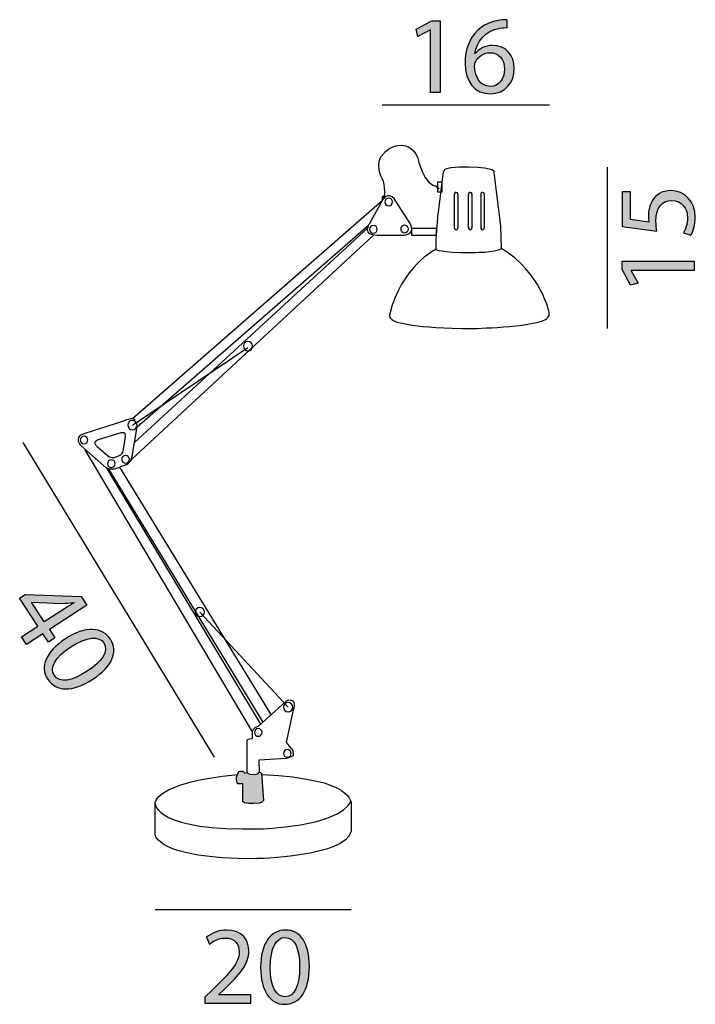
# Model space of a CAD drawing. Units: centimetres. Extents: x 7.1 to 14.9, y -20.9 to -9.6.
import ezdxf

# ---------------------------------------------------------------- set-up
doc = ezdxf.new("R2010")
doc.units = ezdxf.units.CM
doc.header["$MEASUREMENT"] = 0
doc.layers.add('Livello 3', color=7, linetype='Continuous')

msp = doc.modelspace()

# ---------------------------------------------------------------- hatches: boundary and pattern name
at = {"layer": 'Livello 3'}
h = msp.add_hatch(color=256, dxfattribs=at)
h.dxf.hatch_style = 2
h.paths.add_polyline_path([(11.843, -9.699), (11.84, -9.699), (11.697, -9.777), (11.675, -9.691), (11.856, -9.595), (11.951, -9.595), (11.951, -10.42), (11.843, -10.42)])
h = msp.add_hatch(color=256, dxfattribs=at)
h.dxf.hatch_style = 2
edge = h.paths.add_edge_path()
edge.add_spline(control_points=[(12.723, -9.674), (12.7, -9.672), (12.671, -9.674), (12.639, -9.679), (12.464, -9.708), (12.371, -9.836), (12.352, -9.972), (12.352, -9.972), (12.356, -9.972), (12.356, -9.972), (12.395, -9.92), (12.464, -9.877), (12.555, -9.877), (12.701, -9.877), (12.804, -9.982), (12.804, -10.144), (12.804, -10.295), (12.701, -10.434), (12.53, -10.434), (12.353, -10.434), (12.238, -10.297), (12.238, -10.083), (12.238, -9.92), (12.296, -9.792), (12.377, -9.711), (12.446, -9.643), (12.537, -9.601), (12.642, -9.589), (12.675, -9.584), (12.703, -9.582), (12.723, -9.582), (12.723, -9.582), (12.723, -9.674), (12.723, -9.674)], knot_values=[0, 0, 0, 0, 1, 1, 1, 2, 2, 2, 3, 3, 3, 4, 4, 4, 5, 5, 5, 6, 6, 6, 7, 7, 7, 8, 8, 8, 9, 9, 9, 10, 10, 10, 11, 11, 11, 11], degree=3, periodic=0)
edge = h.paths.add_edge_path()
edge.add_spline(control_points=[(12.691, -10.15), (12.691, -10.032), (12.624, -9.961), (12.521, -9.961), (12.454, -9.961), (12.391, -10.003), (12.361, -10.062), (12.353, -10.075), (12.348, -10.091), (12.348, -10.112), (12.351, -10.248), (12.413, -10.348), (12.53, -10.348), (12.626, -10.348), (12.691, -10.268), (12.691, -10.15)], knot_values=[0, 0, 0, 0, 1, 1, 1, 2, 2, 2, 3, 3, 3, 4, 4, 4, 5, 5, 5, 5], degree=3, periodic=0)
h = msp.add_hatch(color=256, dxfattribs=at)
h.dxf.hatch_style = 2
edge = h.paths.add_edge_path()
edge.add_spline(control_points=[(14.137, -11.56), (14.137, -11.56), (14.137, -11.875), (14.137, -11.875), (14.137, -11.875), (14.349, -11.907), (14.349, -11.907), (14.347, -11.888), (14.344, -11.87), (14.344, -11.84), (14.344, -11.776), (14.358, -11.713), (14.389, -11.662), (14.426, -11.597), (14.497, -11.544), (14.601, -11.544), (14.762, -11.544), (14.883, -11.672), (14.883, -11.851), (14.883, -11.941), (14.857, -12.018), (14.832, -12.057), (14.832, -12.057), (14.747, -12.029), (14.747, -12.029), (14.767, -11.995), (14.793, -11.927), (14.793, -11.853), (14.793, -11.747), (14.724, -11.657), (14.614, -11.657), (14.507, -11.658), (14.431, -11.729), (14.431, -11.894), (14.431, -11.941), (14.436, -11.978), (14.44, -12.009), (14.44, -12.009), (14.043, -11.955), (14.043, -11.955), (14.043, -11.955), (14.043, -11.56), (14.043, -11.56), (14.043, -11.56), (14.137, -11.56), (14.137, -11.56)], knot_values=[0, 0, 0, 0, 1, 1, 1, 2, 2, 2, 3, 3, 3, 4, 4, 4, 5, 5, 5, 6, 6, 6, 7, 7, 7, 8, 8, 8, 9, 9, 9, 10, 10, 10, 11, 11, 11, 12, 12, 12, 13, 13, 13, 14, 14, 14, 15, 15, 15, 15], degree=3, periodic=0)
h = msp.add_hatch(color=256, dxfattribs=at)
h.dxf.hatch_style = 2
h.paths.add_polyline_path([(14.148, -12.462), (14.148, -12.465), (14.225, -12.608), (14.14, -12.63), (14.043, -12.449), (14.043, -12.354), (14.869, -12.354), (14.869, -12.462)])
h = msp.add_hatch(color=256, dxfattribs=at)
h.dxf.hatch_style = 2
h.paths.add_polyline_path([(7.145, -16.667), (7.333, -16.544), (7.123, -16.223), (7.185, -16.183), (7.828, -16.203), (7.894, -16.304), (7.464, -16.585), (7.527, -16.681), (7.454, -16.729), (7.39, -16.632), (7.202, -16.755)])
edge = h.paths.add_edge_path()
edge.add_spline(control_points=[(7.406, -16.496), (7.406, -16.496), (7.637, -16.346), (7.637, -16.346), (7.673, -16.322), (7.71, -16.3), (7.748, -16.278), (7.748, -16.278), (7.746, -16.275), (7.746, -16.275), (7.691, -16.28), (7.65, -16.283), (7.606, -16.284), (7.606, -16.284), (7.261, -16.268), (7.261, -16.268), (7.261, -16.268), (7.259, -16.27), (7.259, -16.27), (7.259, -16.27), (7.406, -16.496), (7.406, -16.496)], knot_values=[0, 0, 0, 0, 1, 1, 1, 2, 2, 2, 3, 3, 3, 4, 4, 4, 5, 5, 5, 6, 6, 6, 7, 7, 7, 7], degree=3, periodic=0)
h = msp.add_hatch(color=256, dxfattribs=at)
h.dxf.hatch_style = 2
edge = h.paths.add_edge_path()
edge.add_spline(control_points=[(7.965, -17.153), (7.729, -17.306), (7.543, -17.303), (7.443, -17.15), (7.355, -17.015), (7.422, -16.841), (7.649, -16.69), (7.881, -16.539), (8.074, -16.555), (8.165, -16.696), (8.26, -16.841), (8.185, -17.009), (7.965, -17.153)], knot_values=[0, 0, 0, 0, 1, 1, 1, 2, 2, 2, 3, 3, 3, 4, 4, 4, 4], degree=3, periodic=0)
edge = h.paths.add_edge_path()
edge.add_spline(control_points=[(7.709, -16.784), (7.529, -16.901), (7.463, -17.023), (7.519, -17.108), (7.581, -17.204), (7.723, -17.177), (7.899, -17.062), (8.069, -16.951), (8.153, -16.834), (8.09, -16.738), (8.036, -16.656), (7.897, -16.661), (7.709, -16.784)], knot_values=[0, 0, 0, 0, 1, 1, 1, 2, 2, 2, 3, 3, 3, 4, 4, 4, 4], degree=3, periodic=0)
h = msp.add_hatch(color=256, dxfattribs=at)
h.dxf.hatch_style = 2
edge = h.paths.add_edge_path()
edge.add_spline(control_points=[(9.686, -18.557), (9.686, -18.557), (9.686, -18.357), (9.686, -18.357), (9.686, -18.357), (9.626, -18.357), (9.626, -18.357), (9.626, -18.357), (9.589, -18.264), (9.649, -18.209), (9.649, -18.209), (9.686, -18.209), (9.686, -18.209), (9.686, -18.209), (9.709, -18.234), (9.709, -18.234), (9.709, -18.234), (9.737, -18.225), (9.737, -18.225), (9.737, -18.225), (9.74, -18.25), (9.805, -18.25), (9.87, -18.25), (9.867, -18.223), (9.872, -18.22), (9.876, -18.218), (9.902, -18.234), (9.902, -18.234), (9.902, -18.234), (9.925, -18.547), (9.925, -18.547), (9.925, -18.547), (9.911, -18.582), (9.816, -18.582), (9.816, -18.582), (9.686, -18.584), (9.686, -18.557)], knot_values=[0, 0, 0, 0, 1, 1, 1, 2, 2, 2, 3, 3, 3, 4, 4, 4, 5, 5, 5, 6, 6, 6, 7, 7, 7, 8, 8, 8, 9, 9, 9, 10, 10, 10, 11, 11, 11, 12, 12, 12, 12], degree=3, periodic=0)
h = msp.add_hatch(color=256, dxfattribs=at)
h.dxf.hatch_style = 2
edge = h.paths.add_edge_path()
edge.add_spline(control_points=[(9.25, -20.873), (9.25, -20.873), (9.25, -20.804), (9.25, -20.804), (9.25, -20.804), (9.337, -20.719), (9.337, -20.719), (9.548, -20.519), (9.643, -20.412), (9.644, -20.288), (9.644, -20.204), (9.604, -20.126), (9.481, -20.126), (9.406, -20.126), (9.343, -20.164), (9.305, -20.196), (9.305, -20.196), (9.27, -20.117), (9.27, -20.117), (9.327, -20.069), (9.408, -20.034), (9.503, -20.034), (9.681, -20.034), (9.756, -20.156), (9.756, -20.274), (9.756, -20.426), (9.646, -20.549), (9.472, -20.717), (9.472, -20.717), (9.406, -20.778), (9.406, -20.778), (9.406, -20.778), (9.406, -20.78), (9.406, -20.78), (9.406, -20.78), (9.777, -20.78), (9.777, -20.78), (9.777, -20.78), (9.777, -20.873), (9.777, -20.873), (9.777, -20.873), (9.25, -20.873), (9.25, -20.873)], knot_values=[0, 0, 0, 0, 1, 1, 1, 2, 2, 2, 3, 3, 3, 4, 4, 4, 5, 5, 5, 6, 6, 6, 7, 7, 7, 8, 8, 8, 9, 9, 9, 10, 10, 10, 11, 11, 11, 12, 12, 12, 13, 13, 13, 14, 14, 14, 14], degree=3, periodic=0)
h = msp.add_hatch(color=256, dxfattribs=at)
h.dxf.hatch_style = 2
edge = h.paths.add_edge_path()
edge.add_spline(control_points=[(10.45, -20.451), (10.45, -20.732), (10.345, -20.887), (10.163, -20.887), (10.001, -20.887), (9.892, -20.736), (9.89, -20.463), (9.89, -20.186), (10.009, -20.034), (10.177, -20.034), (10.351, -20.034), (10.45, -20.189), (10.45, -20.451)], knot_values=[0, 0, 0, 0, 1, 1, 1, 2, 2, 2, 3, 3, 3, 4, 4, 4, 4], degree=3, periodic=0)
edge = h.paths.add_edge_path()
edge.add_spline(control_points=[(10.001, -20.464), (10.001, -20.679), (10.067, -20.801), (10.169, -20.801), (10.283, -20.801), (10.338, -20.667), (10.338, -20.457), (10.338, -20.253), (10.286, -20.12), (10.17, -20.12), (10.072, -20.12), (10.001, -20.239), (10.001, -20.464)], knot_values=[0, 0, 0, 0, 1, 1, 1, 2, 2, 2, 3, 3, 3, 4, 4, 4, 4], degree=3, periodic=0)

# ---------------------------------------------------------------- linework, layer by layer
for p, q in [((11.286, -10.56), (13.207, -10.56)), ((13.872, -11.276), (13.872, -13.128)), ((11.924, -11.525), (11.911, -11.491)), ((11.911, -11.491), (11.942, -11.525)), ((11.924, -11.564), (11.924, -11.444)), ((11.924, -11.444), (11.971, -11.444)), ((11.942, -11.525), (11.924, -11.525)), ((11.971, -11.444), (11.971, -11.564)), ((11.286, -11.656), (11.317, -11.618)), ((11.288, -11.619), (11.286, -11.656)), ((11.296, -11.608), (11.288, -11.619)), ((11.317, -11.618), (11.296, -11.608)), ((11.971, -11.564), (11.924, -11.564)), ((11.286, -11.662), (8.418, -14.165)), ((11.117, -11.976), (8.442, -14.435)), ((11.626, -11.976), (11.911, -11.976)), ((11.626, -12.061), (11.626, -11.976)), ((11.911, -11.976), (11.904, -12.061)), ((8.406, -14.63), (11.186, -12.055)), ((11.904, -12.061), (11.626, -12.061)), ((8.418, -14.237), (9.745, -13.346)), ((7.161, -14.435), (9.356, -18.05)), ((9.798, -17.758), (7.877, -14.52)), ((8.118, -14.724), (9.89, -17.669)), ((8.14, -14.734), (9.917, -17.646)), ((10.012, -17.56), (8.272, -14.72)), ((9.192, -16.383), (10.206, -17.475)), ((8.679, -19.8), (10.93, -19.8))]:
    msp.add_line(p, q, dxfattribs=at)
for points in [[(11.843, -9.699), (11.84, -9.699), (11.697, -9.777), (11.675, -9.691), (11.856, -9.595), (11.951, -9.595), (11.951, -10.42), (11.843, -10.42), (11.843, -9.699)], [(14.148, -12.462), (14.148, -12.465), (14.225, -12.608), (14.14, -12.63), (14.043, -12.449), (14.043, -12.354), (14.869, -12.354), (14.869, -12.462), (14.148, -12.462)], [(7.145, -16.667), (7.333, -16.544), (7.123, -16.223), (7.185, -16.183), (7.828, -16.203), (7.894, -16.304), (7.464, -16.585), (7.527, -16.681), (7.454, -16.729), (7.39, -16.632), (7.202, -16.755), (7.145, -16.667)]]:
    msp.add_lwpolyline(points, dxfattribs=at)
for points, knots in [([(12.723, -9.674), (12.7, -9.672), (12.671, -9.674), (12.639, -9.679), (12.464, -9.708), (12.371, -9.836), (12.352, -9.972), (12.352, -9.972), (12.356, -9.972), (12.356, -9.972), (12.395, -9.92), (12.464, -9.877), (12.555, -9.877), (12.701, -9.877), (12.804, -9.982), (12.804, -10.144), (12.804, -10.295), (12.701, -10.434), (12.53, -10.434), (12.353, -10.434), (12.238, -10.297), (12.238, -10.083), (12.238, -9.92), (12.296, -9.792), (12.377, -9.711), (12.446, -9.643), (12.537, -9.601), (12.642, -9.589), (12.675, -9.584), (12.703, -9.582), (12.723, -9.582), (12.723, -9.582), (12.723, -9.674), (12.723, -9.674)], [0, 0, 0, 0, 1, 1, 1, 2, 2, 2, 3, 3, 3, 4, 4, 4, 5, 5, 5, 6, 6, 6, 7, 7, 7, 8, 8, 8, 9, 9, 9, 10, 10, 10, 11, 11, 11, 11]), ([(12.691, -10.15), (12.691, -10.032), (12.624, -9.961), (12.521, -9.961), (12.454, -9.961), (12.391, -10.003), (12.361, -10.062), (12.353, -10.075), (12.348, -10.091), (12.348, -10.112), (12.351, -10.248), (12.413, -10.348), (12.53, -10.348), (12.626, -10.348), (12.691, -10.268), (12.691, -10.15)], [0, 0, 0, 0, 1, 1, 1, 2, 2, 2, 3, 3, 3, 4, 4, 4, 5, 5, 5, 5]), ([(11.405, -11.675), (11.405, -11.699), (11.386, -11.719), (11.361, -11.719), (11.337, -11.719), (11.317, -11.699), (11.317, -11.675), (11.317, -11.651), (11.337, -11.631), (11.361, -11.631), (11.386, -11.631), (11.405, -11.651), (11.405, -11.675)], [0, 0, 0, 0, 1, 1, 1, 2, 2, 2, 3, 3, 3, 4, 4, 4, 4]), ([(14.137, -11.56), (14.137, -11.56), (14.137, -11.875), (14.137, -11.875), (14.137, -11.875), (14.349, -11.907), (14.349, -11.907), (14.347, -11.888), (14.344, -11.87), (14.344, -11.84), (14.344, -11.776), (14.358, -11.713), (14.389, -11.662), (14.426, -11.597), (14.497, -11.544), (14.601, -11.544), (14.762, -11.544), (14.883, -11.672), (14.883, -11.851), (14.883, -11.941), (14.857, -12.018), (14.832, -12.057), (14.832, -12.057), (14.747, -12.029), (14.747, -12.029), (14.767, -11.995), (14.793, -11.927), (14.793, -11.853), (14.793, -11.747), (14.724, -11.657), (14.614, -11.657), (14.507, -11.658), (14.431, -11.729), (14.431, -11.894), (14.431, -11.941), (14.436, -11.978), (14.44, -12.009), (14.44, -12.009), (14.043, -11.955), (14.043, -11.955), (14.043, -11.955), (14.043, -11.56), (14.043, -11.56), (14.043, -11.56), (14.137, -11.56), (14.137, -11.56)], [0, 0, 0, 0, 1, 1, 1, 2, 2, 2, 3, 3, 3, 4, 4, 4, 5, 5, 5, 6, 6, 6, 7, 7, 7, 8, 8, 8, 9, 9, 9, 10, 10, 10, 11, 11, 11, 12, 12, 12, 13, 13, 13, 14, 14, 14, 15, 15, 15, 15]), ([(11.23, -11.99), (11.23, -12.014), (11.21, -12.034), (11.186, -12.034), (11.162, -12.034), (11.142, -12.014), (11.142, -11.99), (11.142, -11.965), (11.162, -11.946), (11.186, -11.946), (11.21, -11.946), (11.23, -11.965), (11.23, -11.99)], [0, 0, 0, 0, 1, 1, 1, 2, 2, 2, 3, 3, 3, 4, 4, 4, 4]), ([(11.587, -11.985), (11.587, -12.009), (11.567, -12.029), (11.543, -12.029), (11.519, -12.029), (11.499, -12.009), (11.499, -11.985), (11.499, -11.96), (11.519, -11.94), (11.543, -11.94), (11.567, -11.94), (11.587, -11.96), (11.587, -11.985)], [0, 0, 0, 0, 1, 1, 1, 2, 2, 2, 3, 3, 3, 4, 4, 4, 4]), ([(9.798, -13.33), (9.798, -13.359), (9.774, -13.383), (9.745, -13.383), (9.715, -13.383), (9.692, -13.359), (9.692, -13.33), (9.692, -13.301), (9.715, -13.277), (9.745, -13.277), (9.774, -13.277), (9.798, -13.301), (9.798, -13.33)], [0, 0, 0, 0, 1, 1, 1, 2, 2, 2, 3, 3, 3, 4, 4, 4, 4]), ([(8.471, -14.237), (8.471, -14.266), (8.447, -14.29), (8.418, -14.29), (8.388, -14.29), (8.365, -14.266), (8.365, -14.237), (8.365, -14.207), (8.388, -14.184), (8.418, -14.184), (8.447, -14.184), (8.471, -14.207), (8.471, -14.237)], [0, 0, 0, 0, 1, 1, 1, 2, 2, 2, 3, 3, 3, 4, 4, 4, 4]), ([(7.907, -14.409), (7.907, -14.433), (7.887, -14.453), (7.863, -14.453), (7.839, -14.453), (7.819, -14.433), (7.819, -14.409), (7.819, -14.384), (7.839, -14.365), (7.863, -14.365), (7.887, -14.365), (7.907, -14.384), (7.907, -14.409)], [0, 0, 0, 0, 1, 1, 1, 2, 2, 2, 3, 3, 3, 4, 4, 4, 4]), ([(8.22, -14.68), (8.22, -14.705), (8.2, -14.724), (8.176, -14.724), (8.152, -14.724), (8.132, -14.705), (8.132, -14.68), (8.132, -14.656), (8.152, -14.636), (8.176, -14.636), (8.2, -14.636), (8.22, -14.656), (8.22, -14.68)], [0, 0, 0, 0, 1, 1, 1, 2, 2, 2, 3, 3, 3, 4, 4, 4, 4]), ([(8.383, -14.63), (8.383, -14.654), (8.363, -14.674), (8.339, -14.674), (8.314, -14.674), (8.295, -14.654), (8.295, -14.63), (8.295, -14.605), (8.314, -14.586), (8.339, -14.586), (8.363, -14.586), (8.383, -14.605), (8.383, -14.63)], [0, 0, 0, 0, 1, 1, 1, 2, 2, 2, 3, 3, 3, 4, 4, 4, 4]), ([(7.406, -16.496), (7.406, -16.496), (7.637, -16.346), (7.637, -16.346), (7.673, -16.322), (7.71, -16.3), (7.748, -16.278), (7.748, -16.278), (7.746, -16.275), (7.746, -16.275), (7.691, -16.28), (7.65, -16.283), (7.606, -16.284), (7.606, -16.284), (7.261, -16.268), (7.261, -16.268), (7.261, -16.268), (7.259, -16.27), (7.259, -16.27), (7.259, -16.27), (7.406, -16.496), (7.406, -16.496)], [0, 0, 0, 0, 1, 1, 1, 2, 2, 2, 3, 3, 3, 4, 4, 4, 5, 5, 5, 6, 6, 6, 7, 7, 7, 7]), ([(9.245, -16.383), (9.245, -16.412), (9.222, -16.436), (9.192, -16.436), (9.163, -16.436), (9.139, -16.412), (9.139, -16.383), (9.139, -16.353), (9.163, -16.33), (9.192, -16.33), (9.222, -16.33), (9.245, -16.353), (9.245, -16.383)], [0, 0, 0, 0, 1, 1, 1, 2, 2, 2, 3, 3, 3, 4, 4, 4, 4]), ([(7.965, -17.153), (7.729, -17.306), (7.543, -17.303), (7.443, -17.15), (7.355, -17.015), (7.422, -16.841), (7.649, -16.69), (7.881, -16.539), (8.074, -16.555), (8.165, -16.696), (8.26, -16.841), (8.185, -17.009), (7.965, -17.153)], [0, 0, 0, 0, 1, 1, 1, 2, 2, 2, 3, 3, 3, 4, 4, 4, 4]), ([(7.709, -16.784), (7.529, -16.901), (7.463, -17.023), (7.519, -17.108), (7.581, -17.204), (7.723, -17.177), (7.899, -17.062), (8.069, -16.951), (8.153, -16.834), (8.09, -16.738), (8.036, -16.656), (7.897, -16.661), (7.709, -16.784)], [0, 0, 0, 0, 1, 1, 1, 2, 2, 2, 3, 3, 3, 4, 4, 4, 4]), ([(10.259, -17.475), (10.259, -17.505), (10.235, -17.528), (10.206, -17.528), (10.177, -17.528), (10.153, -17.505), (10.153, -17.475), (10.153, -17.446), (10.177, -17.422), (10.206, -17.422), (10.235, -17.422), (10.259, -17.446), (10.259, -17.475)], [0, 0, 0, 0, 1, 1, 1, 2, 2, 2, 3, 3, 3, 4, 4, 4, 4]), ([(9.907, -17.766), (9.907, -17.79), (9.887, -17.81), (9.863, -17.81), (9.839, -17.81), (9.819, -17.79), (9.819, -17.766), (9.819, -17.742), (9.839, -17.722), (9.863, -17.722), (9.887, -17.722), (9.907, -17.742), (9.907, -17.766)], [0, 0, 0, 0, 1, 1, 1, 2, 2, 2, 3, 3, 3, 4, 4, 4, 4]), ([(10.241, -18.006), (10.241, -18.031), (10.221, -18.05), (10.197, -18.05), (10.173, -18.05), (10.153, -18.031), (10.153, -18.006), (10.153, -17.982), (10.173, -17.962), (10.197, -17.962), (10.221, -17.962), (10.241, -17.982), (10.241, -18.006)], [0, 0, 0, 0, 1, 1, 1, 2, 2, 2, 3, 3, 3, 4, 4, 4, 4]), ([(9.737, -18.225), (9.737, -18.225), (9.74, -18.25), (9.805, -18.25), (9.87, -18.25), (9.867, -18.223), (9.872, -18.22)], [6, 6, 6, 6, 7, 7, 7, 8, 8, 8, 8]), ([(9.25, -20.873), (9.25, -20.873), (9.25, -20.804), (9.25, -20.804), (9.25, -20.804), (9.337, -20.719), (9.337, -20.719), (9.548, -20.519), (9.643, -20.412), (9.644, -20.288), (9.644, -20.204), (9.604, -20.126), (9.481, -20.126), (9.406, -20.126), (9.343, -20.164), (9.305, -20.196), (9.305, -20.196), (9.27, -20.117), (9.27, -20.117), (9.327, -20.069), (9.408, -20.034), (9.503, -20.034), (9.681, -20.034), (9.756, -20.156), (9.756, -20.274), (9.756, -20.426), (9.646, -20.549), (9.472, -20.717), (9.472, -20.717), (9.406, -20.778), (9.406, -20.778), (9.406, -20.778), (9.406, -20.78), (9.406, -20.78), (9.406, -20.78), (9.777, -20.78), (9.777, -20.78), (9.777, -20.78), (9.777, -20.873), (9.777, -20.873), (9.777, -20.873), (9.25, -20.873), (9.25, -20.873)], [0, 0, 0, 0, 1, 1, 1, 2, 2, 2, 3, 3, 3, 4, 4, 4, 5, 5, 5, 6, 6, 6, 7, 7, 7, 8, 8, 8, 9, 9, 9, 10, 10, 10, 11, 11, 11, 12, 12, 12, 13, 13, 13, 14, 14, 14, 14]), ([(10.45, -20.451), (10.45, -20.732), (10.345, -20.887), (10.163, -20.887), (10.001, -20.887), (9.892, -20.736), (9.89, -20.463), (9.89, -20.186), (10.009, -20.034), (10.177, -20.034), (10.351, -20.034), (10.45, -20.189), (10.45, -20.451)], [0, 0, 0, 0, 1, 1, 1, 2, 2, 2, 3, 3, 3, 4, 4, 4, 4]), ([(10.001, -20.464), (10.001, -20.679), (10.067, -20.801), (10.169, -20.801), (10.283, -20.801), (10.338, -20.667), (10.338, -20.457), (10.338, -20.253), (10.286, -20.12), (10.17, -20.12), (10.072, -20.12), (10.001, -20.239), (10.001, -20.464)], [0, 0, 0, 0, 1, 1, 1, 2, 2, 2, 3, 3, 3, 4, 4, 4, 4])]:
    msp.add_open_spline(points, degree=3, knots=knots, dxfattribs=at)
for points in [[(11.308, -11.113), (11.308, -11.113), (11.391, -11.016), (11.508, -11.024)], [(11.508, -11.024), (11.508, -11.024), (11.649, -11.024), (11.696, -11.173)], [(11.286, -11.404), (11.286, -11.404), (11.185, -11.226), (11.308, -11.113)], [(11.696, -11.173), (11.696, -11.173), (11.761, -11.49), (11.924, -11.501)], [(12.007, -11.304), (12.007, -11.304), (11.988, -11.312), (11.983, -11.354)], [(12.28, -11.277), (12.28, -11.277), (12.077, -11.268), (12.007, -11.304)], [(12.573, -11.335), (12.573, -11.335), (12.601, -11.28), (12.28, -11.277)], [(11.312, -11.623), (11.312, -11.623), (11.333, -11.492), (11.286, -11.404)], [(11.983, -11.354), (11.983, -11.354), (11.924, -11.822), (11.924, -11.822)], [(12.649, -11.951), (12.649, -11.951), (12.573, -11.335), (12.573, -11.335)], [(11.371, -11.606), (11.371, -11.606), (11.328, -11.587), (11.294, -11.648)], [(11.442, -11.665), (11.442, -11.665), (11.417, -11.604), (11.371, -11.606)], [(12.137, -11.566), (12.137, -11.566), (12.115, -11.559), (12.115, -11.597)], [(12.115, -11.597), (12.115, -11.597), (12.115, -11.964), (12.115, -11.964)], [(12.159, -11.597), (12.159, -11.597), (12.16, -11.566), (12.137, -11.566)], [(12.159, -11.964), (12.159, -11.964), (12.159, -11.597), (12.159, -11.597)], [(12.298, -11.566), (12.298, -11.566), (12.276, -11.559), (12.276, -11.597)], [(12.276, -11.597), (12.276, -11.597), (12.276, -11.964), (12.276, -11.964)], [(12.32, -11.597), (12.32, -11.597), (12.321, -11.566), (12.298, -11.566)], [(12.32, -11.964), (12.32, -11.964), (12.32, -11.597), (12.32, -11.597)], [(12.44, -11.566), (12.44, -11.566), (12.418, -11.559), (12.418, -11.597)], [(12.418, -11.597), (12.418, -11.597), (12.418, -11.964), (12.418, -11.964)], [(12.462, -11.597), (12.462, -11.597), (12.463, -11.566), (12.44, -11.566)], [(12.462, -11.964), (12.462, -11.964), (12.462, -11.597), (12.462, -11.597)], [(11.294, -11.648), (11.294, -11.648), (11.136, -11.93), (11.136, -11.93)], [(11.607, -11.924), (11.607, -11.924), (11.442, -11.665), (11.442, -11.665)], [(11.924, -11.822), (11.924, -11.822), (11.9, -12.072), (11.904, -12.134)], [(8.471, -14.258), (8.471, -14.258), (11.129, -11.94), (11.129, -11.94)], [(11.136, -11.93), (11.136, -11.93), (11.097, -11.987), (11.127, -12.024)], [(11.619, -12.013), (11.619, -12.013), (11.642, -11.985), (11.607, -11.924)], [(12.115, -11.964), (12.115, -11.964), (12.113, -11.994), (12.138, -11.994)], [(12.138, -11.994), (12.138, -11.994), (12.159, -11.996), (12.159, -11.964)], [(12.276, -11.964), (12.276, -11.964), (12.274, -11.994), (12.299, -11.994)], [(12.299, -11.994), (12.299, -11.994), (12.32, -11.996), (12.32, -11.964)], [(12.418, -11.964), (12.418, -11.964), (12.415, -11.994), (12.441, -11.994)], [(12.441, -11.994), (12.441, -11.994), (12.462, -11.996), (12.462, -11.964)], [(12.657, -12.209), (12.657, -12.209), (12.649, -11.951), (12.649, -11.951)], [(11.127, -12.024), (11.127, -12.024), (11.146, -12.055), (11.228, -12.055)], [(11.228, -12.055), (11.228, -12.055), (11.529, -12.055), (11.529, -12.055)], [(11.529, -12.055), (11.529, -12.055), (11.605, -12.055), (11.619, -12.013)], [(11.904, -12.134), (11.904, -12.134), (11.904, -12.219), (11.904, -12.219)], [(12.313, -12.256), (12.313, -12.256), (12.594, -12.255), (12.657, -12.209)], [(13.205, -12.945), (13.205, -12.945), (13.115, -12.488), (12.657, -12.209)], [(11.904, -12.219), (11.904, -12.219), (11.502, -12.412), (11.371, -12.973)], [(11.904, -12.219), (11.904, -12.219), (11.945, -12.256), (12.313, -12.256)], [(11.371, -12.973), (11.371, -12.973), (11.352, -13.015), (11.449, -13.05)], [(13.164, -13.024), (13.164, -13.024), (13.217, -12.992), (13.205, -12.945)], [(11.449, -13.05), (11.449, -13.05), (11.656, -13.128), (12.32, -13.128)], [(12.32, -13.128), (12.32, -13.128), (12.992, -13.114), (13.164, -13.024)], [(8.316, -14.19), (8.316, -14.19), (7.871, -14.335), (7.871, -14.335)], [(8.45, -14.176), (8.419, -14.144), (8.316, -14.19), (8.316, -14.19)], [(7.871, -14.335), (7.827, -14.349), (7.813, -14.36), (7.813, -14.36)], [(8.285, -14.325), (8.285, -14.325), (8.026, -14.407), (8.026, -14.407)], [(8.338, -14.366), (8.338, -14.366), (8.345, -14.307), (8.285, -14.325)], [(8.416, -14.594), (8.416, -14.594), (8.471, -14.258), (8.471, -14.258)], [(7.813, -14.36), (7.76, -14.416), (7.83, -14.474), (7.83, -14.474)], [(8.026, -14.407), (8.026, -14.407), (7.947, -14.427), (8.014, -14.484)], [(8.316, -14.512), (8.316, -14.512), (8.338, -14.366), (8.338, -14.366)], [(7.83, -14.474), (7.83, -14.474), (8.09, -14.705), (8.09, -14.705)], [(8.014, -14.484), (8.014, -14.484), (8.132, -14.586), (8.132, -14.586)], [(8.211, -14.608), (8.211, -14.608), (8.278, -14.581), (8.278, -14.581)], [(8.278, -14.581), (8.278, -14.581), (8.311, -14.57), (8.316, -14.512)], [(8.132, -14.586), (8.132, -14.586), (8.168, -14.622), (8.211, -14.608)], [(8.249, -14.729), (8.249, -14.729), (8.345, -14.691), (8.345, -14.691)], [(8.345, -14.691), (8.345, -14.691), (8.4, -14.681), (8.416, -14.594)], [(8.09, -14.705), (8.09, -14.705), (8.147, -14.766), (8.249, -14.729)], [(10.177, -17.414), (10.177, -17.414), (10.219, -17.372), (10.257, -17.401)], [(10.257, -17.401), (10.257, -17.401), (10.3, -17.407), (10.257, -17.541)], [(9.869, -17.688), (9.869, -17.688), (10.177, -17.414), (10.177, -17.414)], [(10.257, -17.541), (10.257, -17.541), (10.182, -17.882), (10.182, -17.882)], [(9.798, -17.758), (9.798, -17.758), (9.794, -17.713), (9.869, -17.688)], [(9.737, -17.855), (9.737, -17.855), (9.737, -17.838), (9.798, -17.835)], [(9.737, -18.225), (9.737, -18.225), (9.737, -17.855), (9.737, -17.855)], [(9.798, -17.835), (9.798, -17.835), (9.798, -17.758), (9.798, -17.758)], [(10.182, -17.882), (10.182, -17.882), (10.259, -17.972), (10.259, -17.972)], [(10.259, -17.972), (10.259, -17.972), (10.266, -18.036), (10.266, -18.036)], [(10.189, -18.064), (10.189, -18.064), (9.871, -18.085), (9.871, -18.085)], [(9.871, -18.085), (9.871, -18.085), (9.872, -18.22), (9.872, -18.22)], [(10.266, -18.036), (10.266, -18.036), (10.189, -18.064), (10.189, -18.064)], [(8.679, -18.584), (8.679, -18.584), (8.647, -18.343), (9.626, -18.25)], [(9.626, -18.357), (9.626, -18.357), (9.589, -18.264), (9.649, -18.209)], [(9.649, -18.209), (9.649, -18.209), (9.686, -18.209), (9.686, -18.209)], [(9.686, -18.209), (9.686, -18.209), (9.709, -18.234), (9.709, -18.234)], [(9.709, -18.234), (9.709, -18.234), (9.737, -18.225), (9.737, -18.225)], [(9.872, -18.22), (9.876, -18.218), (9.902, -18.234), (9.902, -18.234)], [(9.902, -18.234), (9.902, -18.234), (9.925, -18.547), (9.925, -18.547)], [(9.909, -18.25), (10.976, -18.292), (10.93, -18.584), (10.93, -18.584)], [(9.686, -18.357), (9.686, -18.357), (9.626, -18.357), (9.626, -18.357)], [(9.686, -18.557), (9.686, -18.557), (9.686, -18.357), (9.686, -18.357)], [(8.679, -18.937), (8.679, -18.937), (8.679, -18.584), (8.679, -18.584)], [(8.679, -18.584), (8.679, -18.584), (8.689, -18.905), (9.886, -18.872)], [(9.816, -18.582), (9.816, -18.582), (9.686, -18.584), (9.686, -18.557)], [(9.925, -18.547), (9.925, -18.547), (9.911, -18.582), (9.816, -18.582)], [(9.886, -18.872), (9.886, -18.872), (10.777, -18.854), (10.93, -18.557)], [(10.93, -18.584), (10.93, -18.584), (10.93, -18.9), (10.93, -18.9)], [(9.835, -19.215), (8.693, -19.22), (8.679, -18.937), (8.679, -18.937)], [(10.93, -18.9), (10.865, -19.197), (9.835, -19.215), (9.835, -19.215)]]:
    msp.add_open_spline(points, degree=3, dxfattribs=at)

doc.saveas('drawing.dxf')
